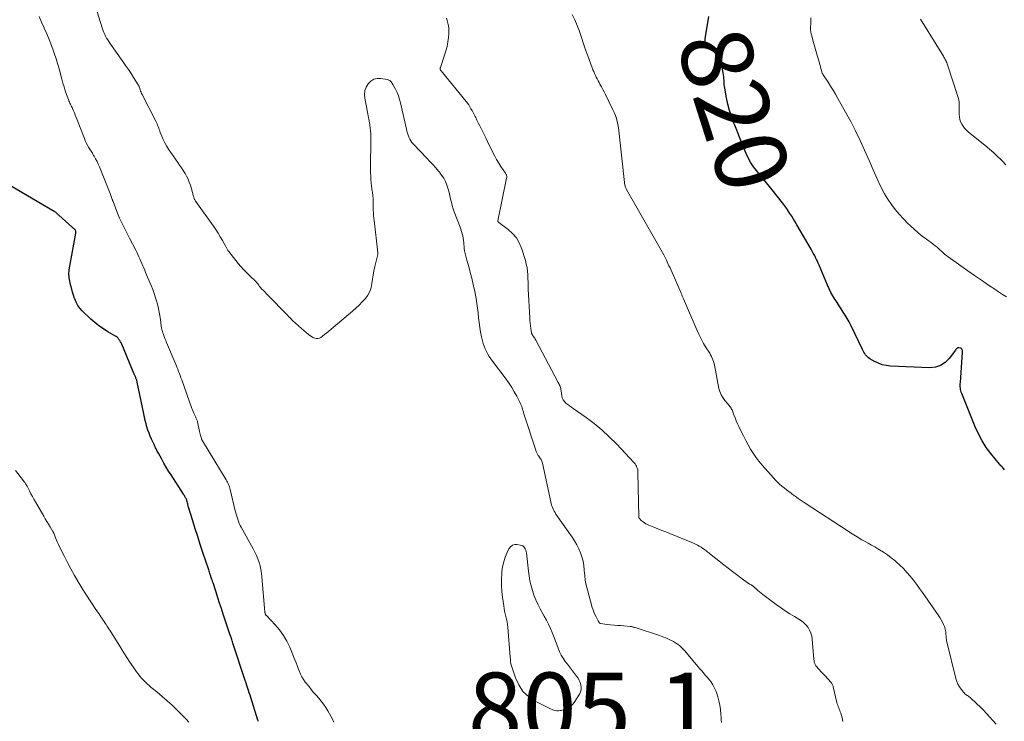
# Model space of a CAD drawing. Units: feet. Extents: x 1980000 to 1985030, y 510000 to 515000.
# Drawn here: x 1981556 to 1981830, y 510574 to 510769 of the extents above; entities that cross this region are included whole.
import ezdxf
from ezdxf.enums import TextEntityAlignment as Align

# ---------------------------------------------------------------- set-up
doc = ezdxf.new("R2010")
doc.units = ezdxf.units.FT
doc.header["$LTSCALE"] = 100
doc.header["$MEASUREMENT"] = 0
for name, color, linetype, lineweight in [('CONTOUR INDEX', 32, 'Continuous', 25), ('CONTOUR INDEX LABEL', 7, 'Continuous', 15), ('CONTOUR INTERMEDIATE', 40, 'Continuous', 15), ('SPOT ELEVATION', 7, 'Continuous', 15)]:
    doc.layers.add(name, color=color, linetype=linetype, lineweight=lineweight)
doc.styles.add('slant', font='romans.shx', dxfattribs={"oblique": 14.999978})

msp = doc.modelspace()

# ---------------------------------------------------------------- linework, layer by layer
at = {"layer": 'CONTOUR INDEX', "flags": 128}
for points, elevation in [([(1981830.46, 510643.73), (1981830.3, 510643.97), (1981830.11, 510644.2), (1981829.91, 510644.42), (1981829.7, 510644.64), (1981829.5, 510644.85), (1981829.3, 510645.08), (1981829.11, 510645.31), (1981826.72, 510648.24), (1981825.42, 510649.98), (1981824.23, 510651.8), (1981823.21, 510653.71), (1981822.31, 510655.69), (1981818.57, 510664.95), (1981818.44, 510665.32), (1981818.33, 510665.7), (1981818.25, 510666.08), (1981818.2, 510666.47), (1981818.17, 510666.86), (1981818.15, 510667.26), (1981818.16, 510667.65), (1981818.18, 510668.04), (1981818.82, 510676.42), (1981818.82, 510676.62), (1981818.81, 510676.81), (1981818.76, 510677), (1981818.7, 510677.19), (1981818.61, 510677.35), (1981818.49, 510677.48), (1981818.34, 510677.58), (1981818.17, 510677.65), (1981817.8, 510677.73), (1981817.65, 510677.74), (1981817.51, 510677.72), (1981817.37, 510677.66), (1981817.25, 510677.58), (1981817.14, 510677.46), (1981817.03, 510677.34), (1981816.92, 510677.21), (1981816.82, 510677.09), (1981815.02, 510674.7), (1981813.91, 510673.61), (1981812.67, 510672.78), (1981811.25, 510672.35), (1981809.7, 510672.18), (1981798.72, 510672.64), (1981797.56, 510672.77), (1981796.42, 510673.01), (1981795.33, 510673.41), (1981794.27, 510673.91), (1981792.93, 510674.68), (1981792.59, 510674.91), (1981792.28, 510675.17), (1981792, 510675.47), (1981791.76, 510675.8), (1981791.54, 510676.16), (1981791.33, 510676.52), (1981791.13, 510676.88), (1981790.94, 510677.26), (1981787.64, 510684), (1981787.16, 510684.94), (1981786.66, 510685.87), (1981786.13, 510686.77), (1981785.57, 510687.67), (1981785, 510688.55), (1981784.42, 510689.44), (1981783.84, 510690.32), (1981783.26, 510691.2), (1981783.21, 510691.28), (1981782.62, 510692.22), (1981782.08, 510693.17), (1981781.59, 510694.16), (1981781.13, 510695.16), (1981778.8, 510700.77), (1981778.58, 510701.3), (1981778.34, 510701.83), (1981778.1, 510702.35), (1981777.85, 510702.87), (1981777.8, 510702.98), (1981777.51, 510703.55), (1981777.21, 510704.12), (1981776.9, 510704.68), (1981776.58, 510705.23), (1981772.59, 510712.02), (1981772.13, 510712.8), (1981771.66, 510713.58), (1981771.19, 510714.36), (1981770.71, 510715.14), (1981770.22, 510715.9), (1981769.71, 510716.65), (1981769.17, 510717.39), (1981768.62, 510718.11), (1981764.97, 510722.67), (1981764.16, 510723.67), (1981763.35, 510724.67), (1981762.53, 510725.67), (1981761.71, 510726.67), (1981760.97, 510727.57), (1981760.54, 510728.12), (1981760.13, 510728.7), (1981759.77, 510729.29), (1981759.42, 510729.91), (1981759.11, 510730.54), (1981758.8, 510731.17), (1981758.52, 510731.82), (1981758.25, 510732.47), (1981757.63, 510734.03), (1981757.06, 510735.46), (1981756.49, 510736.9), (1981755.91, 510738.33), (1981755.34, 510739.77), (1981755.11, 510740.33), (1981754.47, 510742.07), (1981753.9, 510743.82), (1981753.43, 510745.6), (1981753.03, 510747.4), (1981752.52, 510750.03), (1981752.43, 510750.56), (1981752.37, 510751.1), (1981752.34, 510751.63), (1981752.33, 510752.17), (1981752.32, 510752.71), (1981752.29, 510753.25), (1981752.22, 510753.78), (1981752.13, 510754.31), (1981751.81, 510755.88), (1981751.44, 510757.14), (1981750.93, 510758.33), (1981750.22, 510759.41), (1981749.38, 510760.42), (1981747.32, 510762.5), (1981747.23, 510762.62), (1981747.15, 510762.74), (1981747.1, 510762.88), (1981747.07, 510763.02), (1981747.06, 510763.09), (1981747.04, 510763.28), (1981747.04, 510763.46), (1981747.05, 510763.65), (1981747.07, 510763.83), (1981748.07, 510770.05)], 820), ([(1981622.57, 510573.59), (1981622.44, 510573.97), (1981620.47, 510580.26), (1981620.27, 510580.91), (1981620.06, 510581.55), (1981619.85, 510582.19), (1981619.65, 510582.83), (1981619.29, 510583.9), (1981619.26, 510584.01), (1981619.23, 510584.11), (1981619.19, 510584.21), (1981619.15, 510584.32), (1981619.12, 510584.42), (1981619.08, 510584.53), (1981619.05, 510584.63), (1981619.01, 510584.73), (1981615.48, 510595.47), (1981615.38, 510595.78), (1981615.27, 510596.09), (1981615.17, 510596.4), (1981615.07, 510596.71), (1981614.96, 510597.02), (1981614.86, 510597.33), (1981614.76, 510597.64), (1981614.65, 510597.95), (1981612.78, 510603.54), (1981612.28, 510605.05), (1981611.78, 510606.56), (1981611.3, 510608.08), (1981610.81, 510609.59), (1981609.97, 510612.25), (1981609.91, 510612.44), (1981609.84, 510612.63), (1981609.77, 510612.82), (1981609.7, 510613), (1981609.64, 510613.14), (1981609.59, 510613.26), (1981609.54, 510613.38), (1981609.5, 510613.5), (1981609.45, 510613.62), (1981609.4, 510613.74), (1981609.36, 510613.87), (1981609.32, 510613.99), (1981609.29, 510614.11), (1981609.17, 510614.53), (1981609.08, 510614.87), (1981608.98, 510615.2), (1981608.88, 510615.53), (1981608.77, 510615.86), (1981607.12, 510620.72), (1981606.39, 510622.92), (1981605.67, 510625.11), (1981604.97, 510627.31), (1981604.29, 510629.52), (1981603.13, 510633.33), (1981603.04, 510633.64), (1981602.95, 510633.94), (1981602.88, 510634.25), (1981602.8, 510634.55), (1981602.72, 510634.89), (1981602.69, 510635.03), (1981602.65, 510635.16), (1981602.61, 510635.3), (1981602.57, 510635.43), (1981602.51, 510635.56), (1981602.46, 510635.69), (1981602.39, 510635.81), (1981602.32, 510635.94), (1981602.21, 510636.11), (1981602.09, 510636.32), (1981601.96, 510636.52), (1981601.83, 510636.73), (1981601.7, 510636.93), (1981598.26, 510642.28), (1981597.58, 510643.36), (1981596.91, 510644.46), (1981596.27, 510645.57), (1981595.64, 510646.69), (1981594.74, 510648.34), (1981594.57, 510648.64), (1981594.41, 510648.94), (1981594.26, 510649.24), (1981594.1, 510649.55), (1981593.95, 510649.85), (1981593.8, 510650.15), (1981593.65, 510650.46), (1981593.51, 510650.77), (1981592.83, 510652.22), (1981592.46, 510653.07), (1981592.11, 510653.93), (1981591.81, 510654.8), (1981591.53, 510655.68), (1981591.29, 510656.58), (1981591.05, 510657.48), (1981590.84, 510658.38), (1981590.65, 510659.29), (1981588.83, 510668.11), (1981588.79, 510668.31), (1981588.74, 510668.5), (1981588.68, 510668.69), (1981588.62, 510668.88), (1981588.55, 510669.07), (1981588.48, 510669.25), (1981588.4, 510669.43), (1981588.32, 510669.61), (1981588.24, 510669.79), (1981588.16, 510669.97), (1981588.08, 510670.15), (1981588.01, 510670.33), (1981584.49, 510678.72), (1981584.33, 510679.07), (1981584.15, 510679.41), (1981583.95, 510679.74), (1981583.74, 510680.07), (1981583.49, 510680.37), (1981583.23, 510680.64), (1981582.93, 510680.87), (1981582.61, 510681.08), (1981580.66, 510682.17), (1981579.38, 510682.96), (1981578.14, 510683.8), (1981576.98, 510684.74), (1981575.86, 510685.74), (1981573.51, 510688.02), (1981572.85, 510688.76), (1981572.27, 510689.54), (1981571.8, 510690.4), (1981571.41, 510691.32), (1981571.35, 510691.5), (1981571.07, 510692.36), (1981570.8, 510693.23), (1981570.56, 510694.1), (1981570.34, 510694.98), (1981570.13, 510695.85), (1981570.03, 510696.3), (1981569.95, 510696.75), (1981569.88, 510697.2), (1981569.83, 510697.65), (1981569.8, 510698.11), (1981569.8, 510698.56), (1981569.84, 510699.02), (1981569.9, 510699.47), (1981571.75, 510709.7), (1981571.76, 510709.82), (1981571.76, 510709.94), (1981571.75, 510710.06), (1981571.72, 510710.18), (1981571.66, 510710.39), (1981571.59, 510710.49), (1981566.97, 510714.67), (1981566.81, 510714.81), (1981566.66, 510714.95), (1981566.51, 510715.09), (1981566.36, 510715.23), (1981566.2, 510715.37), (1981566.04, 510715.49), (1981565.87, 510715.61), (1981565.69, 510715.72), (1981553.48, 510722.82)], 800)]:
    msp.add_lwpolyline(points, dxfattribs=dict(at, elevation=elevation))
at = {"layer": 'CONTOUR INTERMEDIATE', "flags": 128}
for points, elevation in [([(1981751.62, 510573.33), (1981751.56, 510574.06), (1981751.5, 510574.8), (1981751.44, 510575.54), (1981751.31, 510576.96), (1981751.16, 510578.16), (1981750.93, 510579.34), (1981750.61, 510580.51), (1981750.22, 510581.66), (1981750.1, 510581.97), (1981749.67, 510582.92), (1981749.19, 510583.84), (1981748.62, 510584.7), (1981747.99, 510585.53), (1981747.62, 510585.97), (1981747.12, 510586.55), (1981746.62, 510587.12), (1981746.12, 510587.7), (1981745.62, 510588.27), (1981745.11, 510588.84), (1981744.62, 510589.42), (1981744.12, 510590), (1981743.64, 510590.58), (1981741.42, 510593.29), (1981740.71, 510594.06), (1981739.95, 510594.76), (1981739.1, 510595.37), (1981738.21, 510595.92), (1981737.27, 510596.39), (1981736.31, 510596.83), (1981735.32, 510597.21), (1981734.33, 510597.57), (1981727.58, 510599.76), (1981727.4, 510599.82), (1981727.23, 510599.87), (1981727.05, 510599.92), (1981726.87, 510599.97), (1981726.7, 510600.01), (1981726.52, 510600.04), (1981726.34, 510600.07), (1981726.15, 510600.09), (1981723.62, 510600.3), (1981722.65, 510600.38), (1981721.68, 510600.47), (1981720.71, 510600.57), (1981719.75, 510600.67), (1981717.94, 510600.86), (1981717.88, 510600.88), (1981717.82, 510600.9), (1981717.76, 510600.93), (1981717.71, 510600.96), (1981717.66, 510601.01), (1981717.62, 510601.05), (1981717.58, 510601.11), (1981717.54, 510601.16), (1981717.49, 510601.26), (1981717.43, 510601.36), (1981717.37, 510601.47), (1981717.31, 510601.58), (1981717.25, 510601.69), (1981716.69, 510602.73), (1981716.37, 510603.37), (1981716.09, 510604.02), (1981715.84, 510604.69), (1981715.63, 510605.37), (1981714.25, 510610.32), (1981713.93, 510611.63), (1981713.67, 510612.95), (1981713.5, 510614.28), (1981713.39, 510615.63), (1981713.38, 510615.87), (1981713.26, 510617.09), (1981713.06, 510618.29), (1981712.75, 510619.46), (1981712.35, 510620.62), (1981711.86, 510621.74), (1981711.32, 510622.83), (1981710.7, 510623.89), (1981710.04, 510624.92), (1981705.5, 510631.41), (1981705.24, 510631.8), (1981705, 510632.2), (1981704.79, 510632.61), (1981704.59, 510633.04), (1981704.42, 510633.47), (1981704.27, 510633.91), (1981704.14, 510634.35), (1981704.03, 510634.81), (1981701.77, 510645.6), (1981701.7, 510645.86), (1981701.61, 510646.11), (1981701.48, 510646.35), (1981701.34, 510646.58), (1981701.18, 510646.81), (1981701.03, 510647.03), (1981700.88, 510647.26), (1981700.72, 510647.48), (1981700.57, 510647.72), (1981700.36, 510648.07), (1981700.17, 510648.43), (1981700.01, 510648.8), (1981699.86, 510649.19), (1981696.59, 510659.32), (1981696.46, 510659.73), (1981696.34, 510660.13), (1981696.21, 510660.54), (1981696.09, 510660.95), (1981695.96, 510661.36), (1981695.81, 510661.75), (1981695.65, 510662.14), (1981695.46, 510662.53), (1981694.57, 510664.24), (1981693.9, 510665.46), (1981693.19, 510666.65), (1981692.42, 510667.81), (1981691.61, 510668.94), (1981687.85, 510673.96), (1981687.38, 510674.62), (1981686.93, 510675.29), (1981686.51, 510675.98), (1981686.11, 510676.68), (1981685.76, 510677.41), (1981685.45, 510678.15), (1981685.2, 510678.91), (1981685, 510679.69), (1981684.78, 510680.75), (1981684.52, 510682.08), (1981684.29, 510683.41), (1981684.09, 510684.74), (1981683.93, 510686.08), (1981683.79, 510687.42), (1981683.54, 510689.43), (1981683.23, 510691.43), (1981682.86, 510693.41), (1981682.43, 510695.39), (1981682.02, 510697.09), (1981681.71, 510698.37), (1981681.39, 510699.63), (1981681.04, 510700.9), (1981680.69, 510702.16), (1981680.37, 510703.27), (1981680.19, 510703.98), (1981680.04, 510704.69), (1981679.94, 510705.41), (1981679.88, 510706.14), (1981679.87, 510706.3), (1981679.82, 510706.95), (1981679.74, 510707.59), (1981679.64, 510708.23), (1981679.51, 510708.87), (1981679.36, 510709.5), (1981679.18, 510710.12), (1981678.98, 510710.74), (1981678.77, 510711.35), (1981677.18, 510715.56), (1981676.87, 510716.45), (1981676.59, 510717.34), (1981676.35, 510718.25), (1981676.15, 510719.16), (1981675.95, 510720.08), (1981675.73, 510720.99), (1981675.47, 510721.89), (1981675.18, 510722.78), (1981675.1, 510723.03), (1981674.7, 510724.01), (1981674.23, 510724.95), (1981673.65, 510725.83), (1981673.01, 510726.67), (1981672.8, 510726.91), (1981672, 510727.84), (1981671.18, 510728.75), (1981670.35, 510729.66), (1981669.51, 510730.55), (1981665.76, 510734.48), (1981665.38, 510734.93), (1981665.04, 510735.39), (1981664.76, 510735.89), (1981664.51, 510736.42), (1981664.31, 510736.97), (1981664.12, 510737.52), (1981663.96, 510738.08), (1981663.82, 510738.65), (1981662.21, 510745.95), (1981661.94, 510746.94), (1981661.62, 510747.92), (1981661.22, 510748.86), (1981660.77, 510749.78), (1981660.04, 510751.11), (1981659.9, 510751.34), (1981659.75, 510751.57), (1981659.57, 510751.78), (1981659.39, 510751.98), (1981659.18, 510752.15), (1981658.96, 510752.29), (1981658.71, 510752.39), (1981658.45, 510752.46), (1981656.74, 510752.75), (1981655.7, 510752.75), (1981654.75, 510752.54), (1981653.92, 510752.02), (1981653.17, 510751.31), (1981652.65, 510750.36), (1981652.29, 510749.37), (1981652.19, 510748.33), (1981652.25, 510747.25), (1981653.61, 510739.91), (1981653.67, 510739.53), (1981653.73, 510739.15), (1981653.77, 510738.77), (1981653.81, 510738.39), (1981653.83, 510738.2), (1981653.85, 510737.91), (1981653.87, 510737.63), (1981653.88, 510737.34), (1981653.88, 510737.05), (1981653.86, 510726.54), (1981653.88, 510725.6), (1981653.92, 510724.65), (1981654.01, 510723.71), (1981654.11, 510722.78), (1981654.31, 510721.35), (1981654.34, 510721.13), (1981654.37, 510720.9), (1981654.41, 510720.68), (1981654.44, 510720.46), (1981654.47, 510720.23), (1981654.49, 510720.01), (1981654.51, 510719.78), (1981654.52, 510719.56), (1981654.6, 510716.21), (1981654.61, 510715.84), (1981654.63, 510715.47), (1981654.65, 510715.1), (1981654.67, 510714.73), (1981654.7, 510714.36), (1981654.73, 510713.99), (1981654.77, 510713.62), (1981654.81, 510713.25), (1981655.9, 510704.22), (1981655.91, 510704.16), (1981655.91, 510704.1), (1981655.91, 510704.04), (1981655.9, 510703.97), (1981655.89, 510703.91), (1981655.88, 510703.85), (1981655.86, 510703.79), (1981655.85, 510703.73), (1981655.02, 510700.34), (1981654.76, 510699.18), (1981654.54, 510698), (1981654.36, 510696.82), (1981654.21, 510695.63), (1981653.99, 510694.49), (1981653.63, 510693.4), (1981653.07, 510692.4), (1981652.39, 510691.45), (1981652.33, 510691.39), (1981651.5, 510690.48), (1981650.63, 510689.59), (1981649.73, 510688.75), (1981648.8, 510687.93), (1981642.84, 510682.87), (1981642.25, 510682.38), (1981641.66, 510681.89), (1981641.05, 510681.42), (1981640.44, 510680.95), (1981640.03, 510680.63), (1981639.61, 510680.41), (1981639.18, 510680.28), (1981638.73, 510680.29), (1981638.27, 510680.39), (1981637.8, 510680.6), (1981637.36, 510680.83), (1981636.94, 510681.11), (1981636.54, 510681.42), (1981634.58, 510683.08), (1981633.74, 510683.81), (1981632.92, 510684.56), (1981632.12, 510685.33), (1981631.34, 510686.12), (1981631.28, 510686.18), (1981630.54, 510686.95), (1981629.8, 510687.72), (1981629.05, 510688.5), (1981628.31, 510689.27), (1981627.57, 510690.04), (1981626.82, 510690.81), (1981626.06, 510691.57), (1981625.3, 510692.33), (1981623.88, 510693.73), (1981623.63, 510693.99), (1981623.38, 510694.26), (1981623.15, 510694.55), (1981622.93, 510694.84), (1981622.71, 510695.14), (1981622.49, 510695.43), (1981622.26, 510695.72), (1981622.02, 510696), (1981621.77, 510696.28), (1981621.51, 510696.55), (1981621.25, 510696.81), (1981620.98, 510697.06), (1981619.93, 510698.02), (1981619.15, 510698.77), (1981618.39, 510699.54), (1981617.67, 510700.35), (1981616.98, 510701.18), (1981614.35, 510704.52), (1981614.22, 510704.68), (1981614.1, 510704.85), (1981613.99, 510705.03), (1981613.88, 510705.21), (1981613.78, 510705.39), (1981613.67, 510705.57), (1981613.57, 510705.76), (1981613.47, 510705.94), (1981612.54, 510707.63), (1981611.95, 510708.65), (1981611.34, 510709.66), (1981610.7, 510710.64), (1981610.03, 510711.61), (1981605.15, 510718.44), (1981605.05, 510718.59), (1981604.95, 510718.74), (1981604.87, 510718.9), (1981604.79, 510719.06), (1981604.72, 510719.23), (1981604.65, 510719.4), (1981604.6, 510719.57), (1981604.55, 510719.74), (1981604.5, 510719.94), (1981604.43, 510720.21), (1981604.36, 510720.48), (1981604.28, 510720.75), (1981604.21, 510721.02), (1981603.63, 510723.03), (1981603.34, 510723.89), (1981603, 510724.73), (1981602.59, 510725.53), (1981602.14, 510726.32), (1981601.64, 510727.08), (1981601.13, 510727.84), (1981600.62, 510728.6), (1981600.11, 510729.35), (1981597.53, 510733.1), (1981596.99, 510733.95), (1981596.49, 510734.82), (1981596.06, 510735.72), (1981595.67, 510736.65), (1981595.25, 510737.74), (1981595.1, 510738.13), (1981594.95, 510738.53), (1981594.81, 510738.93), (1981594.66, 510739.33), (1981594.51, 510739.72), (1981594.35, 510740.12), (1981594.17, 510740.5), (1981593.98, 510740.88), (1981590.17, 510748.29), (1981590.03, 510748.6), (1981589.89, 510748.91), (1981589.77, 510749.23), (1981589.67, 510749.55), (1981589.56, 510749.91), (1981589.51, 510750.05), (1981589.47, 510750.2), (1981589.42, 510750.34), (1981589.37, 510750.49), (1981589.31, 510750.63), (1981589.25, 510750.77), (1981589.18, 510750.9), (1981589.1, 510751.03), (1981587.82, 510753.03), (1981587.09, 510754.16), (1981586.35, 510755.27), (1981585.59, 510756.38), (1981584.83, 510757.48), (1981581.23, 510762.58), (1981580.9, 510763.05), (1981580.59, 510763.53), (1981580.3, 510764.01), (1981580.02, 510764.51), (1981579.76, 510765.02), (1981579.52, 510765.53), (1981579.32, 510766.06), (1981579.13, 510766.6), (1981577.03, 510773.35)], 808), ([(1981643.63, 510573.45), (1981643.2, 510574.25), (1981642.76, 510575.05), (1981641.92, 510576.57), (1981641.36, 510577.5), (1981640.77, 510578.4), (1981640.11, 510579.26), (1981639.41, 510580.09), (1981638.69, 510580.9), (1981637.98, 510581.72), (1981637.28, 510582.56), (1981636.6, 510583.4), (1981635.66, 510584.57), (1981635.16, 510585.27), (1981634.71, 510586), (1981634.34, 510586.76), (1981634.01, 510587.55), (1981633.71, 510588.37), (1981633.41, 510589.17), (1981633.1, 510589.98), (1981632.78, 510590.78), (1981631.33, 510594.31), (1981630.53, 510596), (1981629.61, 510597.6), (1981628.51, 510599.1), (1981627.29, 510600.51), (1981624.81, 510603.09), (1981624.75, 510603.16), (1981624.69, 510603.23), (1981624.64, 510603.31), (1981624.59, 510603.39), (1981624.54, 510603.47), (1981624.51, 510603.55), (1981624.48, 510603.64), (1981624.46, 510603.72), (1981624.44, 510603.81), (1981624.43, 510603.9), (1981624.42, 510603.99), (1981624.41, 510604.08), (1981623.59, 510613.94), (1981623.47, 510614.96), (1981623.3, 510615.96), (1981623.05, 510616.95), (1981622.76, 510617.93), (1981622.4, 510618.89), (1981622.02, 510619.83), (1981621.58, 510620.76), (1981621.11, 510621.67), (1981617.81, 510627.7), (1981617.53, 510628.25), (1981617.27, 510628.8), (1981617.04, 510629.37), (1981616.83, 510629.95), (1981616.65, 510630.53), (1981616.47, 510631.12), (1981616.31, 510631.71), (1981616.16, 510632.31), (1981614.75, 510638.25), (1981614.66, 510638.6), (1981614.55, 510638.94), (1981614.43, 510639.28), (1981614.29, 510639.61), (1981614.14, 510639.94), (1981613.98, 510640.26), (1981613.8, 510640.58), (1981613.62, 510640.89), (1981606.99, 510651.78), (1981606.95, 510651.86), (1981606.9, 510651.94), (1981606.86, 510652.02), (1981606.82, 510652.1), (1981606.78, 510652.18), (1981606.75, 510652.27), (1981606.72, 510652.35), (1981606.69, 510652.44), (1981606.54, 510652.96), (1981606.44, 510653.31), (1981606.35, 510653.66), (1981606.27, 510654.01), (1981606.19, 510654.36), (1981605.63, 510657.09), (1981605.58, 510657.29), (1981605.52, 510657.49), (1981605.45, 510657.68), (1981605.37, 510657.87), (1981605.29, 510658.06), (1981605.2, 510658.24), (1981605.11, 510658.43), (1981605.02, 510658.61), (1981604.79, 510659.09), (1981604.6, 510659.52), (1981604.41, 510659.95), (1981604.23, 510660.39), (1981604.07, 510660.83), (1981601.23, 510668.78), (1981601.01, 510669.37), (1981600.79, 510669.97), (1981600.57, 510670.56), (1981600.34, 510671.15), (1981600.11, 510671.74), (1981599.87, 510672.33), (1981599.64, 510672.92), (1981599.39, 510673.5), (1981596.99, 510679.23), (1981596.77, 510679.79), (1981596.54, 510680.34), (1981596.33, 510680.9), (1981596.13, 510681.45), (1981595.98, 510681.86), (1981595.86, 510682.22), (1981595.76, 510682.58), (1981595.67, 510682.95), (1981595.59, 510683.32), (1981595.53, 510683.7), (1981595.47, 510684.07), (1981595.41, 510684.45), (1981595.37, 510684.83), (1981595.21, 510686.12), (1981595.06, 510687.14), (1981594.88, 510688.15), (1981594.66, 510689.15), (1981594.4, 510690.15), (1981594.3, 510690.5), (1981593.94, 510691.66), (1981593.56, 510692.81), (1981593.14, 510693.94), (1981592.69, 510695.07), (1981591.7, 510697.44), (1981591.43, 510698.07), (1981591.17, 510698.7), (1981590.9, 510699.33), (1981590.64, 510699.96), (1981590.38, 510700.59), (1981590.12, 510701.22), (1981589.85, 510701.85), (1981589.58, 510702.48), (1981589.31, 510703.1), (1981589.03, 510703.72), (1981588.73, 510704.33), (1981588.42, 510704.94), (1981586.65, 510708.29), (1981586.18, 510709.2), (1981585.71, 510710.11), (1981585.25, 510711.03), (1981584.8, 510711.95), (1981584.36, 510712.87), (1981583.93, 510713.8), (1981583.54, 510714.75), (1981583.15, 510715.7), (1981582.09, 510718.45), (1981582.05, 510718.55), (1981582.01, 510718.66), (1981581.97, 510718.76), (1981581.94, 510718.86), (1981581.9, 510718.97), (1981581.87, 510719.07), (1981581.83, 510719.17), (1981581.79, 510719.28), (1981581.68, 510719.62), (1981581.58, 510719.9), (1981581.48, 510720.17), (1981581.38, 510720.44), (1981581.27, 510720.71), (1981578.29, 510728.12), (1981577.97, 510728.88), (1981577.62, 510729.63), (1981577.23, 510730.36), (1981576.83, 510731.07), (1981576.66, 510731.34), (1981576.32, 510731.91), (1981575.97, 510732.49), (1981575.62, 510733.06), (1981575.27, 510733.63), (1981574.94, 510734.21), (1981574.63, 510734.8), (1981574.35, 510735.41), (1981574.1, 510736.02), (1981572.07, 510741.26), (1981571.83, 510741.89), (1981571.57, 510742.51), (1981571.32, 510743.14), (1981571.05, 510743.75), (1981570.79, 510744.35), (1981570.65, 510744.67), (1981570.51, 510744.98), (1981570.36, 510745.3), (1981570.2, 510745.61), (1981570.05, 510745.92), (1981569.91, 510746.23), (1981569.78, 510746.55), (1981569.66, 510746.88), (1981569.14, 510748.3), (1981568.79, 510749.35), (1981568.45, 510750.4), (1981568.14, 510751.45), (1981567.85, 510752.52), (1981567.58, 510753.55), (1981567.16, 510755.12), (1981566.71, 510756.69), (1981566.22, 510758.25), (1981565.71, 510759.81), (1981565.53, 510760.32), (1981564.94, 510761.97), (1981564.32, 510763.61), (1981563.64, 510765.22), (1981562.93, 510766.82), (1981562.9, 510766.89), (1981562.18, 510768.45), (1981561.46, 510770)], 804), ([(1981828.13, 510572.88), (1981827.26, 510573.85), (1981826.39, 510574.82), (1981825.51, 510575.79), (1981824.62, 510576.73), (1981823.69, 510577.65), (1981822.74, 510578.54), (1981820.89, 510580.25), (1981820.67, 510580.45), (1981820.43, 510580.63), (1981820.18, 510580.81), (1981819.93, 510580.97), (1981819.68, 510581.15), (1981819.45, 510581.33), (1981819.24, 510581.54), (1981819.04, 510581.77), (1981818.38, 510582.61), (1981817.91, 510583.29), (1981817.51, 510584.01), (1981817.2, 510584.76), (1981816.95, 510585.55), (1981814.43, 510595.77), (1981814.35, 510596.11), (1981814.29, 510596.45), (1981814.24, 510596.8), (1981814.21, 510597.15), (1981814.19, 510597.5), (1981814.16, 510597.85), (1981814.13, 510598.2), (1981814.1, 510598.55), (1981814.1, 510598.6), (1981814.05, 510598.96), (1981813.98, 510599.33), (1981813.87, 510599.68), (1981813.75, 510600.03), (1981813.48, 510600.66), (1981813.19, 510601.3), (1981812.86, 510601.93), (1981812.5, 510602.54), (1981812.11, 510603.14), (1981807.63, 510609.54), (1981806.81, 510610.69), (1981805.97, 510611.83), (1981805.1, 510612.96), (1981804.22, 510614.07), (1981803.3, 510615.15), (1981802.35, 510616.19), (1981801.33, 510617.17), (1981800.28, 510618.12), (1981799.93, 510618.42), (1981798.91, 510619.23), (1981797.87, 510620.01), (1981796.79, 510620.74), (1981795.69, 510621.43), (1981795.21, 510621.71), (1981794.32, 510622.23), (1981793.43, 510622.75), (1981792.54, 510623.26), (1981791.64, 510623.76), (1981790.76, 510624.25), (1981790.3, 510624.51), (1981789.85, 510624.77), (1981789.4, 510625.04), (1981788.95, 510625.31), (1981788.5, 510625.59), (1981788.06, 510625.87), (1981787.61, 510626.15), (1981787.17, 510626.44), (1981774.69, 510634.62), (1981773.84, 510635.18), (1981773, 510635.76), (1981772.16, 510636.35), (1981771.34, 510636.95), (1981771, 510637.19), (1981770.35, 510637.68), (1981769.71, 510638.17), (1981769.07, 510638.68), (1981768.44, 510639.2), (1981767.83, 510639.73), (1981767.23, 510640.29), (1981766.66, 510640.87), (1981766.11, 510641.47), (1981762.93, 510645.06), (1981762.05, 510646.12), (1981761.21, 510647.21), (1981760.44, 510648.35), (1981759.71, 510649.52), (1981759.03, 510650.72), (1981758.37, 510651.93), (1981757.74, 510653.16), (1981757.12, 510654.39), (1981756.46, 510655.76), (1981756.09, 510656.56), (1981755.73, 510657.37), (1981755.4, 510658.19), (1981755.09, 510659.02), (1981754.69, 510660.13), (1981754.58, 510660.4), (1981754.46, 510660.66), (1981754.31, 510660.91), (1981754.14, 510661.15), (1981753.96, 510661.38), (1981753.78, 510661.61), (1981753.59, 510661.84), (1981753.4, 510662.06), (1981752.53, 510663.07), (1981751.97, 510663.83), (1981751.49, 510664.64), (1981751.16, 510665.51), (1981750.91, 510666.42), (1981749.78, 510672.37), (1981749.67, 510672.88), (1981749.55, 510673.38), (1981749.4, 510673.87), (1981749.24, 510674.36), (1981749.04, 510674.83), (1981748.83, 510675.3), (1981748.59, 510675.76), (1981748.33, 510676.2), (1981747.37, 510677.74), (1981746.65, 510678.96), (1981745.96, 510680.21), (1981745.32, 510681.48), (1981744.73, 510682.77), (1981741.01, 510691.34), (1981740.93, 510691.54), (1981740.84, 510691.74), (1981740.77, 510691.94), (1981740.69, 510692.14), (1981740.61, 510692.34), (1981740.54, 510692.54), (1981740.45, 510692.74), (1981740.37, 510692.94), (1981737.84, 510698.7), (1981737.56, 510699.34), (1981737.28, 510699.97), (1981736.99, 510700.59), (1981736.71, 510701.22), (1981736.3, 510702.1), (1981736.21, 510702.29), (1981736.12, 510702.48), (1981736.03, 510702.66), (1981735.94, 510702.85), (1981735.85, 510703.04), (1981735.75, 510703.23), (1981735.65, 510703.41), (1981735.55, 510703.59), (1981725.17, 510721.8), (1981725.05, 510722.03), (1981724.94, 510722.26), (1981724.85, 510722.5), (1981724.77, 510722.75), (1981724.7, 510723), (1981724.65, 510723.25), (1981724.6, 510723.51), (1981724.57, 510723.77), (1981723.14, 510737.31), (1981723.03, 510738.18), (1981722.9, 510739.04), (1981722.74, 510739.9), (1981722.56, 510740.76), (1981722.33, 510741.6), (1981722.06, 510742.43), (1981721.74, 510743.24), (1981721.38, 510744.03), (1981719.28, 510748.28), (1981718.92, 510749.01), (1981718.54, 510749.73), (1981718.16, 510750.46), (1981717.77, 510751.18), (1981717.52, 510751.62), (1981717.25, 510752.11), (1981716.99, 510752.62), (1981716.74, 510753.12), (1981716.49, 510753.63), (1981716.25, 510754.15), (1981716.03, 510754.67), (1981715.81, 510755.19), (1981715.61, 510755.72), (1981714.36, 510759.1), (1981713.76, 510760.77), (1981713.17, 510762.44), (1981712.61, 510764.13), (1981712.07, 510765.81), (1981712.03, 510765.94), (1981711.45, 510767.53), (1981710.78, 510769.08), (1981709.97, 510770.57)], 816), ([(1981785.46, 510573.61), (1981785.21, 510574.62), (1981784.84, 510575.88), (1981784.72, 510576.26), (1981784.59, 510576.63), (1981784.45, 510577), (1981784.3, 510577.37), (1981784.15, 510577.74), (1981784.01, 510578.11), (1981783.89, 510578.49), (1981783.79, 510578.88), (1981782.75, 510583.24), (1981782.7, 510583.42), (1981782.64, 510583.61), (1981782.57, 510583.79), (1981782.49, 510583.97), (1981782.4, 510584.14), (1981782.3, 510584.3), (1981782.18, 510584.46), (1981782.06, 510584.6), (1981781.15, 510585.57), (1981780.56, 510586.2), (1981779.98, 510586.84), (1981779.4, 510587.48), (1981778.83, 510588.12), (1981777.94, 510589.15), (1981777.81, 510589.33), (1981777.69, 510589.52), (1981777.61, 510589.72), (1981777.54, 510589.93), (1981777.49, 510590.16), (1981777.45, 510590.38), (1981777.42, 510590.61), (1981777.4, 510590.83), (1981776.92, 510596.51), (1981776.78, 510597.38), (1981776.55, 510598.22), (1981776.19, 510599.01), (1981775.74, 510599.78), (1981775.18, 510600.47), (1981774.57, 510601.11), (1981773.88, 510601.66), (1981773.15, 510602.15), (1981772.01, 510602.81), (1981770.68, 510603.61), (1981769.37, 510604.44), (1981768.09, 510605.32), (1981766.83, 510606.24), (1981763.15, 510609.01), (1981762.69, 510609.37), (1981762.23, 510609.73), (1981761.79, 510610.11), (1981761.35, 510610.5), (1981760.66, 510611.13), (1981760.57, 510611.21), (1981760.47, 510611.29), (1981760.38, 510611.36), (1981760.28, 510611.42), (1981760.18, 510611.48), (1981760.07, 510611.54), (1981759.97, 510611.6), (1981759.86, 510611.66), (1981759.76, 510611.71), (1981759.6, 510611.79), (1981759.44, 510611.88), (1981759.29, 510611.98), (1981759.15, 510612.08), (1981757.04, 510613.63), (1981755.84, 510614.51), (1981754.66, 510615.41), (1981753.48, 510616.31), (1981752.31, 510617.23), (1981747.82, 510620.77), (1981747.36, 510621.13), (1981746.88, 510621.48), (1981746.4, 510621.82), (1981745.92, 510622.15), (1981745.42, 510622.46), (1981744.91, 510622.75), (1981744.38, 510623.01), (1981743.84, 510623.25), (1981737.2, 510625.96), (1981736.09, 510626.41), (1981734.98, 510626.86), (1981733.87, 510627.3), (1981732.76, 510627.75), (1981731.42, 510628.28), (1981730.98, 510628.47), (1981730.56, 510628.69), (1981730.17, 510628.94), (1981729.78, 510629.22), (1981729.26, 510629.63), (1981729.15, 510629.73), (1981729.05, 510629.82), (1981728.95, 510629.93), (1981728.85, 510630.04), (1981728.74, 510630.17), (1981728.71, 510630.22), (1981728.67, 510630.27), (1981728.65, 510630.32), (1981728.62, 510630.38), (1981728.61, 510630.43), (1981728.59, 510630.49), (1981728.58, 510630.55), (1981728.58, 510630.61), (1981728.34, 510642.94), (1981728.32, 510643.31), (1981728.27, 510643.68), (1981728.19, 510644.04), (1981728.08, 510644.4), (1981727.94, 510644.74), (1981727.76, 510645.06), (1981727.55, 510645.36), (1981727.32, 510645.65), (1981722.33, 510650.97), (1981720.35, 510652.95), (1981718.3, 510654.84), (1981716.13, 510656.6), (1981713.88, 510658.28), (1981710.32, 510660.77), (1981709.81, 510661.14), (1981709.29, 510661.52), (1981708.79, 510661.9), (1981708.29, 510662.29), (1981707.86, 510662.73), (1981707.51, 510663.21), (1981707.27, 510663.75), (1981707.12, 510664.35), (1981706.93, 510665.74), (1981706.88, 510666.04), (1981706.82, 510666.35), (1981706.74, 510666.65), (1981706.64, 510666.95), (1981706.54, 510667.24), (1981706.42, 510667.53), (1981706.29, 510667.81), (1981706.15, 510668.09), (1981699.87, 510679.83), (1981699.72, 510680.09), (1981699.57, 510680.36), (1981699.41, 510680.61), (1981699.24, 510680.87), (1981699, 510681.22), (1981698.95, 510681.29), (1981698.9, 510681.37), (1981698.86, 510681.45), (1981698.82, 510681.53), (1981698.79, 510681.61), (1981698.76, 510681.69), (1981698.73, 510681.78), (1981698.71, 510681.86), (1981698.5, 510683.13), (1981698.39, 510683.86), (1981698.3, 510684.59), (1981698.23, 510685.32), (1981698.18, 510686.05), (1981697.8, 510694.01), (1981697.76, 510695.02), (1981697.72, 510696.03), (1981697.68, 510697.04), (1981697.64, 510698.05), (1981697.57, 510699.06), (1981697.44, 510700.06), (1981697.24, 510701.04), (1981696.98, 510702.01), (1981695.92, 510705.45), (1981695.29, 510706.97), (1981694.48, 510708.38), (1981693.43, 510709.6), (1981692.2, 510710.71), (1981689.56, 510712.66), (1981689.51, 510712.69), (1981689.47, 510712.73), (1981689.43, 510712.77), (1981689.39, 510712.81), (1981689.34, 510712.86), (1981689.33, 510712.88), (1981689.32, 510712.89), (1981689.31, 510712.91), (1981689.31, 510712.93), (1981689.3, 510713.01), (1981689.29, 510713.03), (1981689.29, 510713.05), (1981689.29, 510713.07), (1981689.3, 510713.09), (1981691.75, 510725), (1981691.78, 510725.18), (1981691.78, 510725.35), (1981691.77, 510725.53), (1981691.74, 510725.71), (1981691.69, 510725.88), (1981691.63, 510726.04), (1981691.55, 510726.2), (1981691.45, 510726.35), (1981690.17, 510728.25), (1981689.56, 510729.2), (1981688.97, 510730.16), (1981688.43, 510731.15), (1981687.92, 510732.16), (1981687.43, 510733.18), (1981686.93, 510734.2), (1981686.44, 510735.21), (1981685.94, 510736.23), (1981684.56, 510739.02), (1981684.21, 510739.73), (1981683.85, 510740.44), (1981683.49, 510741.15), (1981683.14, 510741.86), (1981682.97, 510742.18), (1981682.69, 510742.72), (1981682.41, 510743.26), (1981682.12, 510743.8), (1981681.82, 510744.33), (1981681.51, 510744.85), (1981681.19, 510745.37), (1981680.83, 510745.86), (1981680.46, 510746.34), (1981673.52, 510754.84), (1981673.46, 510754.91), (1981673.41, 510754.98), (1981673.36, 510755.06), (1981673.31, 510755.14), (1981673.27, 510755.23), (1981673.25, 510755.3), (1981673.23, 510755.38), (1981673.23, 510755.47), (1981673.24, 510755.55), (1981673.25, 510755.63), (1981673.27, 510755.71), (1981673.3, 510755.79), (1981674.48, 510759.23), (1981674.85, 510760.45), (1981675.16, 510761.68), (1981675.37, 510762.94), (1981675.52, 510764.2), (1981675.61, 510765.29), (1981675.64, 510766.02), (1981675.62, 510766.74), (1981675.53, 510767.46), (1981675.4, 510768.17), (1981675.21, 510768.88), (1981675, 510769.57)], 812), ([(1981831, 510691.92), (1981829.91, 510692.6), (1981828.84, 510693.3), (1981827.77, 510694.02), (1981826.02, 510695.21), (1981824.08, 510696.53), (1981822.15, 510697.86), (1981820.23, 510699.2), (1981818.32, 510700.55), (1981814.76, 510703.08), (1981814.32, 510703.41), (1981813.9, 510703.74), (1981813.49, 510704.1), (1981813.09, 510704.47), (1981812.87, 510704.69), (1981812.59, 510704.96), (1981812.3, 510705.22), (1981812.01, 510705.47), (1981811.71, 510705.71), (1981811.41, 510705.95), (1981811.1, 510706.19), (1981810.79, 510706.42), (1981810.48, 510706.65), (1981808.73, 510707.96), (1981807.55, 510708.86), (1981806.41, 510709.79), (1981805.29, 510710.76), (1981804.2, 510711.76), (1981803.55, 510712.37), (1981802.31, 510713.62), (1981801.12, 510714.91), (1981800.02, 510716.27), (1981798.96, 510717.68), (1981797.99, 510719.14), (1981797.08, 510720.64), (1981796.25, 510722.19), (1981795.47, 510723.77), (1981795.39, 510723.94), (1981794.63, 510725.64), (1981793.87, 510727.33), (1981793.12, 510729.03), (1981792.38, 510730.74), (1981791.49, 510732.78), (1981790.27, 510735.48), (1981788.99, 510738.16), (1981787.62, 510740.79), (1981786.2, 510743.4), (1981784.05, 510747.21), (1981783.39, 510748.35), (1981782.71, 510749.47), (1981782.02, 510750.59), (1981781.31, 510751.7), (1981779.95, 510753.79), (1981779.91, 510753.84), (1981779.88, 510753.9), (1981779.85, 510753.96), (1981779.82, 510754.01), (1981779.79, 510754.07), (1981779.77, 510754.13), (1981779.74, 510754.2), (1981779.72, 510754.26), (1981778.75, 510757.63), (1981778.39, 510758.92), (1981778.02, 510760.2), (1981777.66, 510761.48), (1981777.3, 510762.77), (1981776.7, 510764.94), (1981776.65, 510765.14), (1981776.6, 510765.34), (1981776.56, 510765.54), (1981776.52, 510765.75), (1981776.49, 510765.95), (1981776.47, 510766.15), (1981776.46, 510766.36), (1981776.46, 510766.56), (1981776.52, 510768.48), (1981776.56, 510769.65)], 824), ([(1981830.86, 510728.71), (1981829.89, 510729.71), (1981828.02, 510731.55), (1981827.96, 510731.61), (1981827.9, 510731.66), (1981827.84, 510731.72), (1981827.78, 510731.78), (1981827.73, 510731.83), (1981827.67, 510731.89), (1981827.61, 510731.95), (1981827.55, 510732.01), (1981827.5, 510732.05), (1981827.42, 510732.13), (1981827.34, 510732.21), (1981827.25, 510732.29), (1981827.17, 510732.36), (1981826.73, 510732.71), (1981826.43, 510732.96), (1981826.13, 510733.21), (1981825.82, 510733.46), (1981825.52, 510733.71), (1981820.4, 510737.88), (1981819.86, 510738.37), (1981819.37, 510738.89), (1981818.94, 510739.46), (1981818.55, 510740.06), (1981818.24, 510740.7), (1981818.01, 510741.37), (1981817.9, 510742.06), (1981817.85, 510742.77), (1981817.87, 510743.63), (1981817.88, 510744.15), (1981817.88, 510744.67), (1981817.88, 510745.18), (1981817.87, 510745.7), (1981817.83, 510746.21), (1981817.77, 510746.72), (1981817.66, 510747.22), (1981817.52, 510747.72), (1981814.6, 510756.57), (1981814.49, 510756.88), (1981814.37, 510757.18), (1981814.24, 510757.49), (1981814.1, 510757.79), (1981813.94, 510758.08), (1981813.79, 510758.37), (1981813.62, 510758.66), (1981813.45, 510758.94), (1981807.12, 510769.32)], 828), ([(1981603.17, 510573.44), (1981602.45, 510574.22), (1981602.1, 510574.6), (1981601.18, 510575.55), (1981600.25, 510576.49), (1981599.31, 510577.4), (1981598.35, 510578.3), (1981598.12, 510578.51), (1981597.06, 510579.47), (1981595.99, 510580.41), (1981594.9, 510581.34), (1981593.8, 510582.26), (1981592.75, 510583.11), (1981592.17, 510583.6), (1981591.61, 510584.1), (1981591.07, 510584.61), (1981590.53, 510585.14), (1981590.02, 510585.69), (1981589.53, 510586.26), (1981589.07, 510586.85), (1981588.63, 510587.46), (1981587.69, 510588.82), (1981586.8, 510590.13), (1981585.93, 510591.44), (1981585.07, 510592.77), (1981584.23, 510594.1), (1981581.15, 510599.04), (1981580.9, 510599.44), (1981580.65, 510599.84), (1981580.39, 510600.24), (1981580.14, 510600.63), (1981579.88, 510601.03), (1981579.62, 510601.42), (1981579.36, 510601.81), (1981579.1, 510602.2), (1981579.01, 510602.32), (1981578.7, 510602.77), (1981578.39, 510603.22), (1981578.08, 510603.67), (1981577.77, 510604.12), (1981576.95, 510605.33), (1981576.24, 510606.39), (1981575.53, 510607.46), (1981574.85, 510608.54), (1981574.17, 510609.63), (1981572.41, 510612.52), (1981571.35, 510614.3), (1981570.33, 510616.1), (1981569.36, 510617.93), (1981568.42, 510619.77), (1981567.21, 510622.25), (1981566.91, 510622.87), (1981566.62, 510623.5), (1981566.35, 510624.14), (1981566.09, 510624.78), (1981565.64, 510625.91), (1981565.61, 510625.99), (1981565.58, 510626.06), (1981565.54, 510626.14), (1981565.51, 510626.21), (1981565.47, 510626.29), (1981565.43, 510626.36), (1981565.39, 510626.43), (1981565.35, 510626.5), (1981564.53, 510627.83), (1981564.08, 510628.57), (1981563.63, 510629.32), (1981563.19, 510630.06), (1981562.76, 510630.81), (1981560.47, 510634.78), (1981560.04, 510635.54), (1981559.62, 510636.31), (1981559.21, 510637.07), (1981558.8, 510637.85), (1981558.22, 510638.96), (1981558.11, 510639.18), (1981557.99, 510639.39), (1981557.86, 510639.6), (1981557.73, 510639.81), (1981557.6, 510640.01), (1981557.46, 510640.22), (1981557.32, 510640.42), (1981557.17, 510640.61), (1981554.94, 510643.49)], 796)]:
    msp.add_lwpolyline(points, dxfattribs=dict(at, elevation=elevation))
at = {"layer": 'CONTOUR INTERMEDIATE', "elevation": 804, "flags": 128}
msp.add_lwpolyline([(1981698.24, 510612.78), (1981698, 510614.14), (1981697.82, 510615.51), (1981697.28, 510620.58), (1981697.21, 510620.96), (1981697.11, 510621.32), (1981696.96, 510621.67), (1981696.77, 510622), (1981696.52, 510622.28), (1981696.25, 510622.52), (1981695.92, 510622.67), (1981695.56, 510622.77), (1981694.73, 510622.91), (1981694.01, 510622.87), (1981693.37, 510622.69), (1981692.85, 510622.27), (1981692.41, 510621.7), (1981691.9, 510620.65), (1981691.37, 510619.37), (1981690.93, 510618.07), (1981690.64, 510616.73), (1981690.44, 510615.36), (1981690.39, 510614.82), (1981690.3, 510613.16), (1981690.29, 510611.51), (1981690.4, 510609.86), (1981690.58, 510608.21), (1981690.94, 510605.79), (1981691.06, 510605.05), (1981691.2, 510604.31), (1981691.36, 510603.58), (1981691.55, 510602.86), (1981691.72, 510602.13), (1981691.87, 510601.4), (1981691.98, 510600.66), (1981692.06, 510599.91), (1981692.77, 510591.56), (1981692.78, 510591.33), (1981692.79, 510591.09), (1981692.8, 510590.85), (1981692.8, 510590.61), (1981692.81, 510590.38), (1981692.83, 510590.14), (1981692.88, 510589.91), (1981692.94, 510589.69), (1981694.19, 510585.77), (1981695.12, 510583.77), (1981696.3, 510581.99), (1981697.86, 510580.54), (1981699.69, 510579.31), (1981703.99, 510577.11), (1981704.41, 510576.93), (1981704.84, 510576.78), (1981705.29, 510576.67), (1981705.74, 510576.61), (1981706.2, 510576.6), (1981706.65, 510576.63), (1981707.09, 510576.71), (1981707.53, 510576.84), (1981708.27, 510577.11), (1981709.02, 510577.47), (1981709.7, 510577.92), (1981710.28, 510578.5), (1981710.79, 510579.15), (1981712.08, 510581.24), (1981712.36, 510581.84), (1981712.54, 510582.46), (1981712.55, 510583.11), (1981712.47, 510583.77), (1981712.25, 510584.43), (1981711.99, 510585.06), (1981711.65, 510585.65), (1981711.26, 510586.22), (1981710.96, 510586.6), (1981710.38, 510587.34), (1981709.81, 510588.08), (1981709.24, 510588.83), (1981708.67, 510589.58), (1981708.09, 510590.35), (1981707.5, 510591.21), (1981706.97, 510592.11), (1981706.52, 510593.05), (1981706.13, 510594.02), (1981705.78, 510595.01), (1981705.41, 510596), (1981705.02, 510596.98), (1981704.63, 510597.95), (1981704.46, 510598.37), (1981703.94, 510599.54), (1981703.41, 510600.7), (1981702.83, 510601.83), (1981702.23, 510602.96), (1981701.09, 510605.02), (1981700.45, 510606.25), (1981699.87, 510607.5), (1981699.37, 510608.79), (1981698.92, 510610.1), (1981698.56, 510611.43)], close=True, dxfattribs=at)

# ---------------------------------------------------------------- texts
at = {"layer": 'CONTOUR INDEX LABEL', "style": 'slant', "oblique": 15}
msp.add_text('820', height=20, rotation=287.6393, dxfattribs=at).set_placement((1981755.16, 510744.09, 820), align=Align.MIDDLE_CENTER)
at = {"layer": 'SPOT ELEVATION', "style": 'slant', "oblique": 15}
msp.add_text('805.1', height=20, dxfattribs=at).set_placement((1981680.98, 510567.22, 805.14))

doc.saveas('drawing.dxf')
